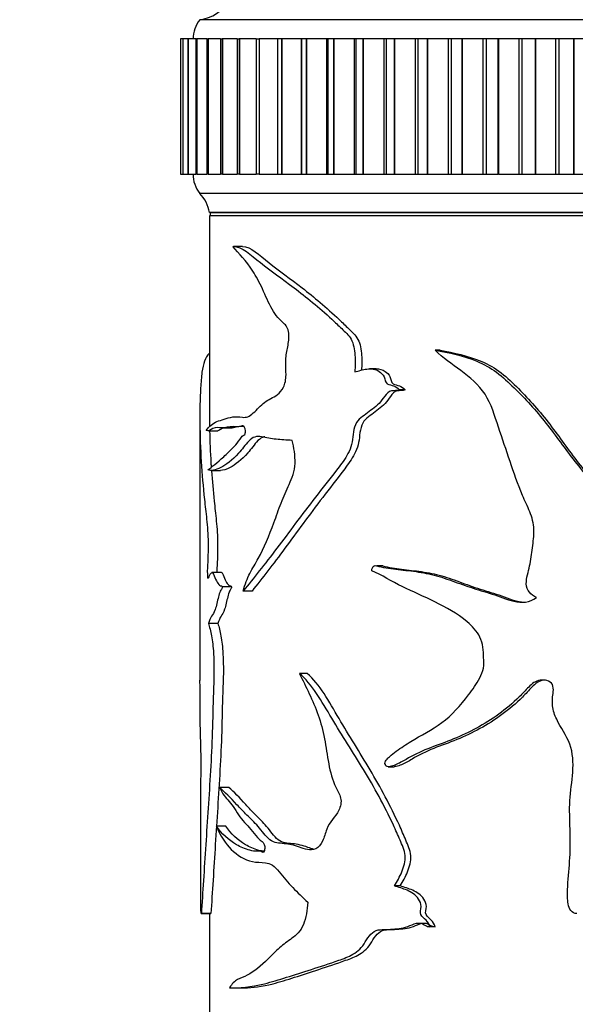
# Model space of a CAD drawing. Units: millimetres. Extents: x 0 to 835, y 0 to 1165.
# Drawn here: x 391 to 419, y 910 to 961 of the extents above; entities that cross this region are included whole.
import ezdxf
from ezdxf import colors
from ezdxf.entities.mleader import LeaderData, LeaderLine
from ezdxf.math import Vec2, Vec3

# ---------------------------------------------------------------- set-up
doc = ezdxf.new("R2010")
doc.units = ezdxf.units.MM
doc.layers.add('DV2_Défaut', color=7, linetype='Continuous')
doc.layers.add('Défaut', color=7, linetype='Continuous')

# ---------------------------------------------------------------- blocks, each defined once
blk = doc.blocks.new('_DOT')
at = {"color": 0}
blk.add_line((0, 0), (-1, 0), dxfattribs=at)
at = {"color": 0, "const_width": 0.333}
blk.add_lwpolyline([(-0.1665, 0, 1), (0.1665, 0, 1)], format="xyb", close=True, dxfattribs=at)
blk = doc.blocks.new('SE1')
at = {"layer": 'DV2_Défaut', "color": 7, "linetype": 'Continuous'}
for p, q in [((450.861, 961.405), (399.861, 961.405)), ((398.865, 960.405), (398.865, 953.405)), ((398.866, 960.405), (398.866, 960.405)), ((398.979, 960.405), (398.866, 960.405)), ((398.866, 960.405), (398.866, 953.405)), ((398.866, 960.405), (398.866, 953.405)), ((398.979, 960.405), (398.983, 960.405)), ((398.979, 960.405), (398.979, 953.405)), ((398.985, 960.405), (398.983, 960.405)), ((398.983, 960.405), (398.983, 953.405)), ((399.245, 960.405), (398.985, 960.405)), ((398.985, 960.405), (398.985, 953.405)), ((399.245, 960.405), (399.26, 960.405)), ((399.245, 960.405), (399.245, 953.405)), ((399.264, 960.405), (399.26, 960.405)), ((399.26, 960.405), (399.26, 953.405)), ((399.649, 960.405), (399.264, 960.405)), ((399.264, 960.405), (399.264, 953.405)), ((399.662, 960.405), (399.694, 960.405)), ((399.662, 960.405), (399.662, 953.405)), ((399.699, 960.405), (399.694, 960.405)), ((399.694, 960.405), (399.694, 953.405)), ((400.228, 960.405), (399.699, 960.405)), ((399.699, 960.405), (399.699, 953.405)), ((400.228, 960.405), (400.281, 960.405)), ((400.228, 960.405), (400.228, 953.405)), ((400.288, 960.405), (400.281, 960.405)), ((400.281, 960.405), (400.281, 953.405)), ((400.939, 960.405), (400.288, 960.405)), ((400.288, 960.405), (400.288, 953.405)), ((400.939, 960.405), (401.02, 960.405)), ((400.939, 960.405), (400.939, 953.405)), ((401.028, 960.405), (401.02, 960.405)), ((401.02, 960.405), (401.02, 953.405)), ((401.79, 960.405), (401.028, 960.405)), ((401.028, 960.405), (401.028, 953.405)), ((401.79, 960.405), (401.905, 960.405)), ((401.79, 960.405), (401.79, 953.405)), ((401.915, 960.405), (401.905, 960.405)), ((401.905, 960.405), (401.905, 953.405)), ((402.778, 960.405), (401.915, 960.405)), ((401.915, 960.405), (401.915, 953.405)), ((402.778, 960.405), (402.931, 960.405)), ((402.778, 960.405), (402.778, 953.405)), ((402.942, 960.405), (402.931, 960.405)), ((402.931, 960.405), (402.931, 953.405)), ((403.895, 960.405), (402.942, 960.405)), ((402.942, 960.405), (402.942, 953.405)), ((404.092, 960.405), (403.895, 960.405)), ((403.895, 960.405), (403.895, 953.405)), ((404.105, 960.405), (404.092, 960.405)), ((404.092, 960.405), (404.092, 953.405)), ((405.11, 960.405), (404.105, 960.405)), ((404.105, 960.405), (404.105, 953.405)), ((405.135, 960.405), (405.11, 960.405)), ((405.11, 960.405), (405.11, 953.405)), ((405.381, 960.405), (405.135, 960.405)), ((405.135, 960.405), (405.135, 953.405)), ((405.395, 960.405), (405.381, 960.405)), ((405.381, 960.405), (405.381, 953.405)), ((406.427, 960.405), (405.395, 960.405)), ((405.395, 960.405), (405.395, 953.405)), ((406.491, 960.405), (406.427, 960.405)), ((406.427, 960.405), (406.427, 953.405)), ((406.791, 960.405), (406.491, 960.405)), ((406.491, 960.405), (406.491, 953.405)), ((406.805, 960.405), (406.791, 960.405)), ((406.791, 960.405), (406.791, 953.405)), ((407.858, 960.405), (406.805, 960.405)), ((406.805, 960.405), (406.805, 953.405)), ((407.955, 960.405), (407.858, 960.405)), ((407.858, 960.405), (407.858, 953.405)), ((408.311, 960.405), (407.955, 960.405)), ((407.955, 960.405), (407.955, 953.405)), ((408.327, 960.405), (408.311, 960.405)), ((408.311, 960.405), (408.311, 953.405)), ((409.393, 960.405), (408.327, 960.405)), ((408.327, 960.405), (408.327, 953.405)), ((409.517, 960.405), (409.393, 960.405)), ((409.393, 960.405), (409.393, 953.405)), ((409.935, 960.405), (409.517, 960.405)), ((409.517, 960.405), (409.517, 953.405)), ((409.951, 960.405), (409.935, 960.405)), ((409.935, 960.405), (409.935, 953.405)), ((411.025, 960.405), (409.951, 960.405)), ((409.951, 960.405), (409.951, 953.405)), ((411.168, 960.405), (411.025, 960.405)), ((411.025, 960.405), (411.025, 953.405)), ((411.651, 960.405), (411.168, 960.405)), ((411.168, 960.405), (411.168, 953.405)), ((411.668, 960.405), (411.651, 960.405)), ((411.651, 960.405), (411.651, 953.405)), ((412.744, 960.405), (411.668, 960.405)), ((411.668, 960.405), (411.668, 953.405)), ((412.899, 960.405), (412.744, 960.405)), ((412.744, 960.405), (412.744, 953.405)), ((413.449, 960.405), (412.899, 960.405)), ((412.899, 960.405), (412.899, 953.405)), ((413.468, 960.405), (413.449, 960.405)), ((413.449, 960.405), (413.449, 953.405)), ((414.538, 960.405), (413.468, 960.405)), ((413.468, 960.405), (413.468, 953.405)), ((414.7, 960.405), (414.538, 960.405)), ((414.538, 960.405), (414.538, 953.405)), ((415.32, 960.405), (414.7, 960.405)), ((414.7, 960.405), (414.7, 953.405)), ((415.339, 960.405), (415.32, 960.405)), ((415.32, 960.405), (415.32, 953.405)), ((416.397, 960.405), (415.339, 960.405)), ((415.339, 960.405), (415.339, 953.405)), ((416.564, 960.405), (416.397, 960.405)), ((416.397, 960.405), (416.397, 953.405)), ((417.25, 960.405), (416.564, 960.405)), ((416.564, 960.405), (416.564, 953.405)), ((417.27, 960.405), (417.25, 960.405)), ((417.25, 960.405), (417.25, 953.405)), ((418.31, 960.405), (417.27, 960.405)), ((417.27, 960.405), (417.27, 953.405)), ((418.481, 960.405), (418.31, 960.405)), ((418.31, 960.405), (418.31, 953.405)), ((419.23, 960.405), (418.481, 960.405)), ((418.481, 960.405), (418.481, 953.405)), ((419.25, 960.405), (419.23, 960.405)), ((419.23, 960.405), (419.23, 953.405)), ((420.265, 960.405), (419.25, 960.405)), ((419.25, 960.405), (419.25, 953.405)), ((398.866, 953.405), (398.866, 953.405)), ((398.866, 953.405), (398.979, 953.405)), ((398.983, 953.405), (398.979, 953.405)), ((398.985, 953.405), (398.983, 953.405)), ((398.985, 953.405), (399.245, 953.405)), ((399.26, 953.405), (399.245, 953.405)), ((399.264, 953.405), (399.26, 953.405)), ((399.264, 953.405), (399.649, 953.405)), ((399.694, 953.405), (399.662, 953.405)), ((399.699, 953.405), (399.694, 953.405)), ((399.699, 953.405), (400.228, 953.405)), ((400.281, 953.405), (400.228, 953.405)), ((400.288, 953.405), (400.281, 953.405)), ((400.288, 953.405), (400.939, 953.405)), ((401.02, 953.405), (400.939, 953.405)), ((401.028, 953.405), (401.02, 953.405)), ((401.028, 953.405), (401.79, 953.405)), ((401.905, 953.405), (401.79, 953.405)), ((401.915, 953.405), (401.905, 953.405)), ((401.915, 953.405), (402.778, 953.405)), ((402.931, 953.405), (402.778, 953.405)), ((402.942, 953.405), (402.931, 953.405)), ((402.942, 953.405), (403.895, 953.405)), ((403.895, 953.405), (404.092, 953.405)), ((404.105, 953.405), (404.092, 953.405)), ((404.105, 953.405), (405.11, 953.405)), ((405.11, 953.405), (405.135, 953.405)), ((405.135, 953.405), (405.381, 953.405)), ((405.395, 953.405), (405.381, 953.405)), ((405.395, 953.405), (406.427, 953.405)), ((406.427, 953.405), (406.491, 953.405)), ((406.491, 953.405), (406.791, 953.405)), ((406.805, 953.405), (406.791, 953.405)), ((406.805, 953.405), (407.858, 953.405)), ((407.858, 953.405), (407.955, 953.405)), ((407.955, 953.405), (408.311, 953.405)), ((408.327, 953.405), (408.311, 953.405)), ((408.327, 953.405), (409.393, 953.405)), ((409.393, 953.405), (409.517, 953.405)), ((409.517, 953.405), (409.935, 953.405)), ((409.951, 953.405), (409.935, 953.405)), ((409.951, 953.405), (411.025, 953.405)), ((411.025, 953.405), (411.168, 953.405)), ((411.168, 953.405), (411.651, 953.405)), ((411.668, 953.405), (411.651, 953.405)), ((411.668, 953.405), (412.744, 953.405)), ((412.744, 953.405), (412.899, 953.405)), ((412.899, 953.405), (413.449, 953.405)), ((413.468, 953.405), (413.449, 953.405)), ((413.468, 953.405), (414.538, 953.405)), ((414.538, 953.405), (414.7, 953.405)), ((414.7, 953.405), (415.32, 953.405)), ((415.339, 953.405), (415.32, 953.405)), ((415.339, 953.405), (416.397, 953.405)), ((416.397, 953.405), (416.564, 953.405)), ((416.564, 953.405), (417.25, 953.405)), ((417.27, 953.405), (417.25, 953.405)), ((417.27, 953.405), (418.31, 953.405)), ((418.31, 953.405), (418.481, 953.405)), ((418.481, 953.405), (419.23, 953.405)), ((419.25, 953.405), (419.23, 953.405)), ((419.25, 953.405), (420.265, 953.405)), ((450.861, 952.405), (399.861, 952.405)), ((450.361, 951.405), (400.361, 951.405)), ((450.361, 951.235), (400.361, 951.235)), ((400.361, 951.235), (400.361, 940.893)), ((450.321, 951.395), (400.401, 951.395)), ((400.401, 951.395), (400.401, 951.235)), ((408.157, 951.405), (408.157, 951.395)), ((412.319, 944.277), (412.058, 944.277)), ((408.997, 943.309), (408.665, 943.309)), ((410.507, 942.225), (410.21, 942.225)), ((399.861, 940.895), (399.861, 927.156)), ((400.305, 940.091), (400.802, 940.091)), ((401.05, 940.247), (401.532, 940.247)), ((400.443, 938.045), (400.937, 938.045)), ((409.358, 933.102), (409.033, 933.102)), ((400.983, 932.751), (400.489, 932.751)), ((401.504, 932.014), (401.027, 932.014)), ((402.567, 931.794), (402.111, 931.794)), ((400.799, 930.119), (400.308, 930.119)), ((405.425, 927.525), (405.026, 927.525)), ((409.629, 922.692), (409.942, 922.692)), ((401.37, 921.612), (400.89, 921.612)), ((401.203, 919.613), (400.72, 919.613)), ((410.249, 916.515), (409.947, 916.515)), ((399.929, 915.091), (400.434, 915.091)), ((400.438, 915.083), (399.94, 915.083)), ((400.361, 915.091), (400.361, 909.235)), ((412.058, 914.393), (411.792, 914.393)), ((401.696, 911.234), (402.166, 911.234))]:
    blk.add_line(p, q, dxfattribs=at)
for centre, radius, start, end in [((399.621, 963.391), 2, 276.9019, 330.4783), ((401.111, 960.406), 1.6, 141.3751, 180.0448), ((401.011, 953.369), 1.5, 178.6093, 219.9708), ((398.393, 951.046), 2, 10.3342, 42.7959)]:
    blk.add_arc(centre, radius, start, end, dxfattribs=at)
for points, knots in [([(400.198, 940.118), (400.337, 940.329), (400.521, 940.487), (400.863, 940.621), (400.989, 940.656), (401.26, 940.742), (401.407, 940.795), (401.723, 940.847), (401.895, 940.82), (402.169, 940.792), (402.262, 940.793), (402.448, 940.865), (402.541, 940.938), (402.822, 941.198), (403.015, 941.408), (403.429, 941.734), (403.662, 941.808), (403.997, 942.065), (404.109, 942.188), (404.283, 942.528), (404.327, 942.764), (404.331, 943.228), (404.31, 943.462), (404.318, 943.923), (404.361, 944.147), (404.447, 944.596), (404.486, 944.826), (404.475, 945.187), (404.455, 945.306), (404.372, 945.5), (404.316, 945.571), (404.142, 945.754), (404.018, 945.847), (403.797, 946.099), (403.696, 946.248), (403.42, 946.728), (403.268, 947.1), (402.952, 947.797), (402.783, 948.107), (402.258, 948.917), (401.892, 949.28), (401.577, 949.651)], [0, 0, 0, 0, 0.125, 0.125, 0.1875, 0.1875, 0.25, 0.25, 0.3125, 0.3125, 0.34375, 0.34375, 0.375, 0.375, 0.4375, 0.4375, 0.5, 0.5, 0.53125, 0.53125, 0.5625, 0.5625, 0.59375, 0.59375, 0.625, 0.625, 0.65625, 0.65625, 0.671875, 0.671875, 0.6875, 0.6875, 0.71875, 0.71875, 0.75, 0.75, 0.8125, 0.8125, 0.875, 0.875, 1, 1, 1, 1]), ([(401.611, 949.651), (402.029, 949.649), (402.497, 949.223), (403.534, 948.393), (404.124, 947.981), (405.374, 947.042), (406.033, 946.505), (406.875, 945.724), (407.045, 945.562), (407.386, 945.229), (407.573, 945.074), (407.836, 944.619), (407.883, 944.312), (407.928, 943.731), (407.919, 943.439), (407.893, 943.148)], [0, 0, 0, 0, 0.244979, 0.244979, 0.496653, 0.496653, 0.748326, 0.748326, 0.811245, 0.811245, 0.874163, 0.874163, 0.937082, 0.937082, 1, 1, 1, 1]), ([(402.077, 949.651), (402.489, 949.649), (402.949, 949.219), (403.969, 948.388), (404.55, 947.974), (405.778, 947.033), (406.423, 946.495), (407.247, 945.715), (407.413, 945.553), (407.746, 945.22), (407.928, 945.069), (408.185, 944.603), (408.226, 944.305), (408.267, 943.761), (408.262, 943.501), (408.243, 943.242)], [0, 0, 0, 0, 0.246695, 0.246695, 0.500102, 0.500102, 0.753509, 0.753509, 0.81686, 0.81686, 0.880212, 0.880212, 0.943564, 0.943564, 1, 1, 1, 1]), ([(400.352, 944.111), (400.253, 944.009), (400.169, 943.881), (400.048, 943.558), (400.005, 943.372), (399.94, 942.888), (399.917, 942.609), (399.865, 941.766), (399.856, 941.15), (399.87, 939.846), (399.892, 939.162), (399.972, 937.85), (400.03, 937.207), (400.137, 936.207), (400.177, 935.875), (400.25, 935.151), (400.284, 934.743), (400.291, 934.091), (400.288, 933.872), (400.281, 933.551), (400.279, 933.444), (400.269, 933.234), (400.261, 933.133), (400.248, 932.927), (400.248, 932.818), (400.253, 932.657), (400.254, 932.602), (400.261, 932.501), (400.271, 932.473), (400.321, 932.444), (400.36, 932.582), (400.443, 932.741), (400.492, 932.781), (400.59, 932.668), (400.631, 932.511), (400.729, 932.299), (400.782, 932.209), (400.869, 932.109), (400.9, 932.084), (400.948, 932.063), (400.964, 932.058), (400.996, 932.056), (401.015, 932.056), (401.027, 932.014)], [0, 0, 0, 0, 0.08051, 0.08051, 0.146188, 0.146188, 0.211866, 0.211866, 0.343222, 0.343222, 0.474577, 0.474577, 0.605933, 0.605933, 0.671611, 0.671611, 0.737289, 0.737289, 0.770128, 0.770128, 0.786547, 0.786547, 0.802967, 0.802967, 0.819386, 0.819386, 0.827596, 0.827596, 0.835805, 0.835805, 0.868644, 0.868644, 0.901483, 0.901483, 0.934322, 0.934322, 0.967161, 0.967161, 0.983581, 0.983581, 0.99179, 0.99179, 1, 1, 1, 1]), ([(412.058, 944.277), (412.774, 944.152), (413.515, 943.993), (414.58, 943.558), (414.929, 943.372), (415.571, 942.888), (415.863, 942.609), (416.74, 941.766), (417.293, 941.15), (418.32, 939.846), (418.798, 939.162), (419.829, 937.85), (420.366, 937.207), (421.13, 936.207), (421.388, 935.875), (421.828, 935.151), (422.008, 934.743), (422.049, 934.091), (422.033, 933.872), (421.997, 933.551), (421.982, 933.444), (421.93, 933.234), (421.883, 933.133), (421.81, 932.927), (421.812, 932.818), (421.84, 932.657), (421.843, 932.602), (421.885, 932.501), (421.941, 932.473), (422.215, 932.444), (422.411, 932.582), (422.815, 932.741), (423.044, 932.781), (423.466, 932.668), (423.637, 932.511), (424.025, 932.299), (424.227, 932.209), (424.546, 932.109), (424.655, 932.084), (424.821, 932.063), (424.876, 932.058), (424.988, 932.056), (425.052, 932.056), (425.09, 932.014)], [0, 0, 0, 0, 0.125, 0.125, 0.1875, 0.1875, 0.25, 0.25, 0.375, 0.375, 0.5, 0.5, 0.625, 0.625, 0.6875, 0.6875, 0.75, 0.75, 0.78125, 0.78125, 0.796875, 0.796875, 0.8125, 0.8125, 0.828125, 0.828125, 0.835937, 0.835937, 0.84375, 0.84375, 0.875, 0.875, 0.90625, 0.90625, 0.9375, 0.9375, 0.96875, 0.96875, 0.984375, 0.984375, 0.992188, 0.992188, 1, 1, 1, 1]), ([(417.311, 931.456), (417.175, 931.524), (417.046, 931.611), (416.847, 931.849), (416.791, 932.006), (416.782, 932.48), (416.898, 932.786), (417.027, 933.406), (417.07, 933.721), (417.149, 934.351), (417.189, 934.666), (417.17, 935.299), (417.09, 935.612), (416.851, 936.189), (416.71, 936.468), (416.347, 937.33), (416.144, 937.92), (415.746, 939.103), (415.547, 939.693), (415.147, 940.874), (414.98, 941.49), (414.319, 942.495), (413.86, 942.879), (412.936, 943.558), (412.469, 943.875), (412.058, 944.277)], [0, 0, 0, 0, 0.03125, 0.03125, 0.0625, 0.0625, 0.125, 0.125, 0.1875, 0.1875, 0.25, 0.25, 0.3125, 0.3125, 0.375, 0.375, 0.5, 0.5, 0.625, 0.625, 0.75, 0.75, 0.875, 0.875, 1, 1, 1, 1]), ([(412.319, 944.277), (413.032, 944.15), (413.77, 943.988), (414.828, 943.54), (415.174, 943.347), (415.803, 942.85), (416.092, 942.569), (416.956, 941.716), (417.499, 941.094), (418.506, 939.779), (418.977, 939.094), (419.995, 937.778), (420.523, 937.132), (421.273, 936.125), (421.525, 935.79), (421.944, 935.055), (422.096, 934.64), (422.109, 933.994), (422.092, 933.781), (422.05, 933.461), (422.031, 933.354), (421.965, 933.149), (421.912, 933.052), (421.87, 932.839), (421.896, 932.73), (421.923, 932.571), (421.941, 932.512), (422.008, 932.477), (422.03, 932.47), (422.052, 932.467)], [0, 0, 0, 0, 0.1489417, 0.1489417, 0.2234126, 0.2234126, 0.2978834, 0.2978834, 0.4468251, 0.4468251, 0.5957668, 0.5957668, 0.7447085, 0.7447085, 0.8191794, 0.8191794, 0.8936502, 0.8936502, 0.9308857, 0.9308857, 0.9495034, 0.9495034, 0.9681211, 0.9681211, 0.9867388, 0.9867388, 0.9960477, 0.9960477, 1, 1, 1, 1]), ([(407.893, 943.148), (408.098, 943.204), (408.306, 943.273), (408.733, 943.326), (408.964, 943.305), (409.261, 943.112), (409.354, 943.019), (409.468, 942.77), (409.478, 942.596), (409.683, 942.476), (409.8, 942.469), (410.017, 942.386), (410.123, 942.321), (410.21, 942.225)], [0, 0, 0, 0, 0.25, 0.25, 0.5, 0.5, 0.625, 0.625, 0.75, 0.75, 0.875, 0.875, 1, 1, 1, 1]), ([(408.995, 943.309), (409.158, 943.311), (409.325, 943.277), (409.571, 943.117), (409.661, 943.025), (409.776, 942.786), (409.781, 942.608), (409.979, 942.475), (410.098, 942.471), (410.315, 942.388), (410.421, 942.322), (410.507, 942.225)], [0, 0, 0, 0, 0.276906, 0.276906, 0.457679, 0.457679, 0.638453, 0.638453, 0.819226, 0.819226, 1, 1, 1, 1]), ([(410.21, 942.225), (410.076, 942.168), (409.932, 942.19), (409.654, 942.145), (409.542, 942.019), (409.348, 941.768), (409.256, 941.635), (409.052, 941.405), (408.935, 941.315), (408.701, 941.139), (408.586, 941.049), (408.355, 940.874), (408.233, 940.803), (408.018, 940.606), (407.937, 940.459), (407.833, 940.134), (407.81, 939.958), (407.772, 939.605), (407.747, 939.431), (407.637, 939.106), (407.564, 938.956), (407.325, 938.538), (407.138, 938.294), (406.582, 937.578), (406.213, 937.118), (405.145, 935.748), (404.482, 934.842), (403.226, 933.18), (402.633, 932.461), (402.111, 931.794)], [0, 0, 0, 0, 0.03125, 0.03125, 0.0625, 0.0625, 0.09375, 0.09375, 0.125, 0.125, 0.15625, 0.15625, 0.1875, 0.1875, 0.21875, 0.21875, 0.25, 0.25, 0.28125, 0.28125, 0.3125, 0.3125, 0.375, 0.375, 0.5, 0.5, 0.75, 0.75, 1, 1, 1, 1]), ([(410.507, 942.225), (410.374, 942.167), (410.231, 942.191), (409.955, 942.142), (409.846, 942.011), (409.655, 941.758), (409.565, 941.624), (409.361, 941.395), (409.245, 941.305), (409.012, 941.128), (408.898, 941.036), (408.669, 940.86), (408.547, 940.79), (408.34, 940.581), (408.266, 940.429), (408.17, 940.101), (408.151, 939.926), (408.114, 939.576), (408.085, 939.405), (407.975, 939.084), (407.903, 938.937), (407.668, 938.523), (407.484, 938.28), (406.941, 937.565), (406.58, 937.107), (405.535, 935.74), (404.885, 934.834), (403.663, 933.184), (403.081, 932.464), (402.567, 931.794)], [0, 0, 0, 0, 0.03125, 0.03125, 0.0625, 0.0625, 0.09375, 0.09375, 0.125, 0.125, 0.15625, 0.15625, 0.1875, 0.1875, 0.21875, 0.21875, 0.25, 0.25, 0.28125, 0.28125, 0.3125, 0.3125, 0.375, 0.375, 0.5, 0.5, 0.75, 0.75, 1, 1, 1, 1]), ([(400.361, 940.896), (400.361, 940.745), (400.362, 940.592), (400.364, 940.401), (400.365, 940.366), (400.365, 940.331)], [0, 0, 0, 0, 0.814882, 0.814882, 1, 1, 1, 1]), ([(400.277, 938.075), (400.482, 938.232), (400.762, 938.444), (401.268, 938.911), (401.452, 939.083), (401.746, 939.396), (401.847, 939.514), (401.997, 939.73), (402.045, 939.814), (402.131, 939.871), (402.163, 939.875), (402.218, 939.935), (402.228, 940.021), (402.214, 940.236), (402.158, 940.349), (402.038, 940.364), (401.98, 940.332), (401.807, 940.287), (401.696, 940.314), (401.376, 940.324), (401.183, 940.242), (400.833, 940.253), (400.678, 940.293), (400.409, 940.154), (400.294, 940.042), (400.198, 940.118)], [0, 0, 0, 0, 0.25, 0.25, 0.375, 0.375, 0.4375, 0.4375, 0.46875, 0.46875, 0.484375, 0.484375, 0.5, 0.5, 0.53125, 0.53125, 0.5625, 0.5625, 0.625, 0.625, 0.75, 0.75, 0.875, 0.875, 1, 1, 1, 1]), ([(400.37, 940.09), (400.38, 939.541), (400.402, 938.98), (400.44, 938.36), (400.445, 938.284), (400.45, 938.208)], [0, 0, 0, 0, 0.876916, 0.876916, 1, 1, 1, 1]), ([(402.169, 940.309), (402.123, 940.313), (402.078, 940.318), (401.829, 940.318), (401.642, 940.241), (401.305, 940.255), (401.155, 940.291), (400.942, 940.177), (400.867, 940.116), (400.799, 940.098)], [0, 0, 0, 0, 0.07532, 0.07532, 0.425621, 0.425621, 0.775923, 0.775923, 1, 1, 1, 1]), ([(404.645, 939.602), (404.357, 939.616), (404.08, 939.631), (403.553, 939.691), (403.303, 939.754), (402.944, 939.806), (402.826, 939.811), (402.601, 939.745), (402.5, 939.668), (402.216, 939.368), (402.044, 939.125), (401.529, 938.574), (401.214, 938.335), (400.675, 938.054), (400.449, 938.007), (400.277, 938.075)], [0, 0, 0, 0, 0.125, 0.125, 0.25, 0.25, 0.3125, 0.3125, 0.375, 0.375, 0.5, 0.5, 0.75, 0.75, 1, 1, 1, 1]), ([(403.224, 939.793), (403.21, 939.791), (403.197, 939.788), (403.073, 939.757), (402.97, 939.686), (402.687, 939.394), (402.518, 939.145), (402.012, 938.588), (401.7, 938.343), (401.24, 938.097), (401.075, 938.043), (400.934, 938.044)], [0, 0, 0, 0, 0.01218, 0.01218, 0.112875, 0.112875, 0.314266, 0.314266, 0.717047, 0.717047, 1, 1, 1, 1]), ([(402.111, 931.794), (402.2, 932.143), (402.316, 932.447), (402.594, 932.975), (402.746, 933.217), (403.184, 934.034), (403.457, 934.662), (403.824, 935.674), (403.944, 936.019), (404.203, 936.69), (404.349, 937.005), (404.642, 937.645), (404.78, 938.004), (404.813, 938.823), (404.742, 939.226), (404.645, 939.602)], [0, 0, 0, 0, 0.125, 0.125, 0.25, 0.25, 0.5, 0.5, 0.625, 0.625, 0.75, 0.75, 0.875, 0.875, 1, 1, 1, 1]), ([(400.463, 938.024), (400.5, 937.506), (400.549, 936.991), (400.64, 936.125), (400.68, 935.79), (400.751, 935.055), (400.779, 934.64), (400.782, 933.994), (400.778, 933.781), (400.771, 933.461), (400.767, 933.354), (400.756, 933.149), (400.746, 933.052), (400.74, 932.881), (400.741, 932.815), (400.743, 932.749)], [0, 0, 0, 0, 0.334058, 0.334058, 0.545315, 0.545315, 0.756571, 0.756571, 0.862199, 0.862199, 0.915013, 0.915013, 0.967827, 0.967827, 1, 1, 1, 1]), ([(408.773, 932.848), (408.784, 932.955), (408.819, 933.075), (408.978, 933.132), (409.062, 933.096), (409.307, 933.033), (409.473, 933.004), (409.978, 932.928), (410.323, 932.893), (411.024, 932.81), (411.38, 932.763), (412.092, 932.607), (412.447, 932.498), (413.162, 932.247), (413.522, 932.109), (414.258, 931.869), (414.634, 931.76), (415.389, 931.521), (415.761, 931.363), (416.539, 931.168), (416.978, 931.197), (417.311, 931.456)], [0, 0, 0, 0, 0.03125, 0.03125, 0.0625, 0.0625, 0.125, 0.125, 0.25, 0.25, 0.375, 0.375, 0.5, 0.5, 0.625, 0.625, 0.75, 0.75, 0.875, 0.875, 1, 1, 1, 1]), ([(409.483, 922.806), (409.428, 922.865), (409.481, 922.973), (409.578, 923.102), (409.633, 923.156), (409.804, 923.314), (409.925, 923.408), (410.293, 923.677), (410.548, 923.842), (411.332, 924.324), (411.895, 924.595), (412.92, 925.356), (413.374, 925.863), (414.008, 926.694), (414.216, 926.979), (414.461, 927.455), (414.53, 927.624), (414.597, 927.982), (414.58, 928.163), (414.569, 928.526), (414.569, 928.708), (414.511, 929.064), (414.456, 929.24), (414.228, 929.722), (413.986, 929.983), (413.207, 930.637), (412.622, 930.942), (411.481, 931.516), (410.91, 931.764), (409.809, 932.281), (409.303, 932.631), (408.773, 932.848)], [0, 0, 0, 0, 0.015625, 0.015625, 0.03125, 0.03125, 0.0625, 0.0625, 0.125, 0.125, 0.25, 0.25, 0.375, 0.375, 0.4375, 0.4375, 0.46875, 0.46875, 0.5, 0.5, 0.53125, 0.53125, 0.5625, 0.5625, 0.625, 0.625, 0.75, 0.75, 0.875, 0.875, 1, 1, 1, 1]), ([(409.356, 933.104), (409.391, 933.096), (409.425, 933.085), (409.62, 933.033), (409.784, 933.004), (410.281, 932.928), (410.62, 932.893), (411.309, 932.809), (411.66, 932.762), (412.358, 932.606), (412.707, 932.496), (413.406, 932.245), (413.759, 932.107), (414.48, 931.867), (414.849, 931.758), (415.588, 931.52), (415.952, 931.362), (416.414, 931.244), (416.497, 931.23), (416.581, 931.222)], [0, 0, 0, 0, 0.015706, 0.015706, 0.089024, 0.089024, 0.235659, 0.235659, 0.382294, 0.382294, 0.52893, 0.52893, 0.675565, 0.675565, 0.8222, 0.8222, 0.968835, 0.968835, 1, 1, 1, 1]), ([(400.98, 932.752), (401, 932.753), (401.021, 932.739), (401.087, 932.631), (401.127, 932.484), (401.22, 932.285), (401.271, 932.199), (401.354, 932.104), (401.383, 932.082), (401.429, 932.062), (401.444, 932.058), (401.475, 932.056), (401.493, 932.054), (401.504, 932.014)], [0, 0, 0, 0, 0.127842, 0.127842, 0.418561, 0.418561, 0.709281, 0.709281, 0.85464, 0.85464, 0.92732, 0.92732, 1, 1, 1, 1]), ([(401.027, 932.014), (401.031, 931.979), (401.018, 931.949), (400.999, 931.911), (400.989, 931.896), (400.958, 931.854), (400.938, 931.83), (400.883, 931.716), (400.855, 931.597), (400.797, 931.379), (400.768, 931.273), (400.717, 931.038), (400.69, 930.924), (400.598, 930.664), (400.531, 930.579), (400.407, 930.408), (400.357, 930.251), (400.308, 930.119)], [0, 0, 0, 0, 0.03125, 0.03125, 0.0625, 0.0625, 0.125, 0.125, 0.25, 0.25, 0.375, 0.375, 0.5, 0.5, 0.75, 0.75, 1, 1, 1, 1]), ([(401.504, 932.014), (401.508, 931.98), (401.496, 931.95), (401.477, 931.912), (401.467, 931.897), (401.437, 931.855), (401.417, 931.831), (401.364, 931.718), (401.336, 931.601), (401.28, 931.385), (401.252, 931.281), (401.202, 931.049), (401.177, 930.936), (401.089, 930.675), (401.021, 930.583), (400.897, 930.411), (400.847, 930.253), (400.799, 930.119)], [0, 0, 0, 0, 0.03125, 0.03125, 0.0625, 0.0625, 0.125, 0.125, 0.25, 0.25, 0.375, 0.375, 0.5, 0.5, 0.75, 0.75, 1, 1, 1, 1]), ([(400.308, 930.119), (400.361, 929.936), (400.417, 929.727), (400.514, 929.208), (400.551, 928.902), (400.616, 927.91), (400.589, 927.208), (400.538, 925.852), (400.527, 925.166), (400.487, 923.804), (400.454, 923.137), (400.337, 921.18), (400.249, 919.907), (400.129, 918.026), (400.089, 917.404), (400.011, 916.197), (399.974, 915.612), (399.94, 915.083)], [0, 0, 0, 0, 0.0625, 0.0625, 0.125, 0.125, 0.25, 0.25, 0.375, 0.375, 0.5, 0.5, 0.75, 0.75, 0.875, 0.875, 1, 1, 1, 1]), ([(400.799, 930.119), (400.852, 929.934), (400.907, 929.724), (401.003, 929.201), (401.039, 928.892), (401.101, 927.909), (401.075, 927.215), (401.026, 925.87), (401.015, 925.189), (400.976, 923.84), (400.944, 923.178), (400.83, 921.216), (400.743, 919.926), (400.624, 918.04), (400.585, 917.421), (400.51, 916.215), (400.473, 915.626), (400.438, 915.083)], [0, 0, 0, 0, 0.0625, 0.0625, 0.125, 0.125, 0.25, 0.25, 0.375, 0.375, 0.5, 0.5, 0.75, 0.75, 0.875, 0.875, 1, 1, 1, 1]), ([(399.929, 915.107), (399.924, 915.132), (399.919, 915.177), (399.911, 915.336), (399.909, 915.459), (399.905, 915.823), (399.905, 916.07), (399.906, 916.81), (399.91, 917.301), (399.915, 918.285), (399.915, 918.778), (399.913, 919.766), (399.912, 920.26), (399.914, 921.245), (399.919, 921.735), (399.926, 922.718), (399.926, 923.219), (399.907, 924.159), (399.89, 924.559), (399.876, 925.203), (399.873, 925.429), (399.87, 925.906), (399.87, 926.156), (399.871, 926.524), (399.872, 926.648), (399.871, 926.893), (399.87, 927.015), (399.865, 927.155), (399.863, 927.187), (399.862, 927.183)], [0, 0, 0, 0, 0.017233, 0.017233, 0.046002, 0.046002, 0.103539, 0.103539, 0.218615, 0.218615, 0.33369, 0.33369, 0.448765, 0.448765, 0.56384, 0.56384, 0.678915, 0.678915, 0.79399, 0.79399, 0.851528, 0.851528, 0.909065, 0.909065, 0.937834, 0.937834, 0.966603, 0.966603, 1, 1, 1, 1]), ([(405.026, 927.525), (405.36, 926.832), (405.723, 926.14), (406.13, 924.977), (406.244, 924.572), (406.409, 923.717), (406.46, 923.276), (406.623, 922.418), (406.738, 922.002), (407.005, 921.451), (407.11, 921.276), (407.213, 920.854), (407.157, 920.617), (406.882, 920.077), (406.59, 919.848), (406.365, 919.251), (406.309, 919.033), (406.139, 918.649), (406.011, 918.506), (405.582, 918.31), (405.291, 918.427), (404.752, 918.631), (404.486, 918.673), (403.973, 918.731), (403.725, 918.733), (403.272, 919.07), (403.081, 919.371), (402.688, 919.819), (402.492, 919.999), (402.121, 920.356), (401.946, 920.542), (401.452, 921.088), (401.152, 921.387), (400.89, 921.612)], [0, 0, 0, 0, 0.125, 0.125, 0.1875, 0.1875, 0.25, 0.25, 0.3125, 0.3125, 0.34375, 0.34375, 0.375, 0.375, 0.4375, 0.4375, 0.46875, 0.46875, 0.5, 0.5, 0.5625, 0.5625, 0.625, 0.625, 0.6875, 0.6875, 0.75, 0.75, 0.8125, 0.8125, 0.875, 0.875, 1, 1, 1, 1]), ([(409.947, 916.515), (410.093, 916.744), (410.226, 916.983), (410.44, 917.505), (410.537, 917.791), (410.483, 918.378), (410.35, 918.633), (410.131, 919.153), (410.017, 919.409), (409.429, 920.677), (408.9, 921.631), (407.799, 923.45), (407.235, 924.32), (406.18, 926.079), (405.662, 926.988), (405.026, 927.525)], [0, 0, 0, 0, 0.0625, 0.0625, 0.125, 0.125, 0.1875, 0.1875, 0.25, 0.25, 0.5, 0.5, 0.75, 0.75, 1, 1, 1, 1]), ([(410.249, 916.515), (410.392, 916.744), (410.523, 916.984), (410.732, 917.504), (410.827, 917.789), (410.777, 918.369), (410.647, 918.627), (410.433, 919.145), (410.321, 919.401), (409.748, 920.665), (409.229, 921.621), (408.151, 923.437), (407.597, 924.308), (406.562, 926.068), (406.073, 926.967), (405.425, 927.525)], [0, 0, 0, 0, 0.0625, 0.0625, 0.125, 0.125, 0.1875, 0.1875, 0.25, 0.25, 0.5, 0.5, 0.75, 0.75, 1, 1, 1, 1]), ([(419.411, 915.083), (419.289, 915.08), (419.168, 915.137), (419.023, 915.336), (418.987, 915.459), (418.919, 915.823), (418.919, 916.07), (418.944, 916.81), (419.001, 917.301), (419.069, 918.285), (419.074, 918.778), (419.051, 919.766), (419.024, 920.26), (419.057, 921.245), (419.139, 921.735), (419.23, 922.718), (419.232, 923.219), (418.961, 924.159), (418.674, 924.559), (418.334, 925.203), (418.233, 925.429), (418.125, 925.906), (418.134, 926.156), (418.18, 926.524), (418.198, 926.648), (418.179, 926.893), (418.122, 927.015), (417.821, 927.21), (417.559, 927.209), (417.121, 927.043), (416.951, 926.863), (416.627, 926.515), (416.462, 926.345), (415.607, 925.538), (414.855, 925.027), (413.67, 924.407), (413.269, 924.226), (412.468, 923.909), (412.065, 923.774), (411.285, 923.469), (410.912, 923.28), (410.373, 922.966), (410.194, 922.865), (409.916, 922.75), (409.822, 922.718), (409.679, 922.692), (409.63, 922.687), (409.535, 922.706), (409.486, 922.745), (409.483, 922.806)], [0, 0, 0, 0, 0.015625, 0.015625, 0.03125, 0.03125, 0.0625, 0.0625, 0.125, 0.125, 0.1875, 0.1875, 0.25, 0.25, 0.3125, 0.3125, 0.375, 0.375, 0.4375, 0.4375, 0.46875, 0.46875, 0.5, 0.5, 0.515625, 0.515625, 0.53125, 0.53125, 0.5625, 0.5625, 0.59375, 0.59375, 0.625, 0.625, 0.75, 0.75, 0.8125, 0.8125, 0.875, 0.875, 0.9375, 0.9375, 0.96875, 0.96875, 0.984375, 0.984375, 0.992188, 0.992188, 1, 1, 1, 1]), ([(417.712, 927.176), (417.699, 927.175), (417.685, 927.173), (417.442, 927.139), (417.243, 926.99), (416.913, 926.648), (416.756, 926.468), (415.919, 925.632), (415.163, 925.092), (413.988, 924.45), (413.586, 924.261), (412.783, 923.931), (412.379, 923.794), (411.596, 923.484), (411.221, 923.296), (410.683, 922.976), (410.504, 922.871), (410.227, 922.753), (410.133, 922.719), (410.005, 922.695), (409.972, 922.691), (409.939, 922.692)], [0, 0, 0, 0, 0.004211, 0.004211, 0.077051, 0.077051, 0.149891, 0.149891, 0.441253, 0.441253, 0.586934, 0.586934, 0.732615, 0.732615, 0.878295, 0.878295, 0.951136, 0.951136, 0.987556, 0.987556, 1, 1, 1, 1]), ([(400.89, 921.612), (401.024, 921.272), (401.198, 921.105), (401.563, 920.682), (401.743, 920.372), (402.141, 919.819), (402.371, 919.618), (402.711, 919.2), (402.823, 919.039), (403.012, 918.871), (403.08, 918.831), (403.171, 918.724), (403.201, 918.677), (403.229, 918.546), (403.229, 918.47), (403.21, 918.332), (403.187, 918.26), (403.117, 918.239), (403.083, 918.274), (402.982, 918.331), (402.913, 918.321), (402.711, 918.306), (402.582, 918.326), (402.206, 918.424), (401.975, 918.53), (401.343, 918.89), (400.998, 919.227), (400.72, 919.613)], [0, 0, 0, 0, 0.125, 0.125, 0.25, 0.25, 0.375, 0.375, 0.4375, 0.4375, 0.46875, 0.46875, 0.484375, 0.484375, 0.5, 0.5, 0.515625, 0.515625, 0.53125, 0.53125, 0.5625, 0.5625, 0.625, 0.625, 0.75, 0.75, 1, 1, 1, 1]), ([(405.785, 918.407), (405.677, 918.431), (405.57, 918.47), (405.193, 918.618), (404.924, 918.669), (404.404, 918.731), (404.153, 918.731), (403.702, 919.072), (403.519, 919.371), (403.133, 919.819), (402.941, 919.998), (402.576, 920.356), (402.405, 920.543), (401.92, 921.089), (401.624, 921.389), (401.37, 921.612)], [0, 0, 0, 0, 0.0509242, 0.0509242, 0.1865065, 0.1865065, 0.3220887, 0.3220887, 0.457671, 0.457671, 0.5932532, 0.5932532, 0.7288355, 0.7288355, 1, 1, 1, 1]), ([(400.72, 919.613), (400.926, 919.111), (401.185, 918.711), (401.803, 918.091), (402.168, 917.871), (402.803, 917.73), (403.03, 917.743), (403.384, 917.701), (403.503, 917.664), (403.742, 917.498), (403.86, 917.377), (404.204, 916.98), (404.433, 916.688), (404.928, 916.166), (405.189, 915.919), (405.459, 915.673)], [0, 0, 0, 0, 0.25, 0.25, 0.5, 0.5, 0.625, 0.625, 0.6875, 0.6875, 0.75, 0.75, 0.875, 0.875, 1, 1, 1, 1]), ([(403.201, 918.314), (403.103, 918.315), (403.007, 918.332), (402.667, 918.42), (402.44, 918.527), (401.816, 918.887), (401.477, 919.226), (401.203, 919.613)], [0, 0, 0, 0, 0.11148, 0.11148, 0.4076534, 0.4076534, 1, 1, 1, 1]), ([(411.792, 914.393), (411.753, 914.53), (411.678, 914.645), (411.5, 914.839), (411.383, 914.904), (411.255, 915.146), (411.341, 915.298), (411.332, 915.585), (411.275, 915.721), (411.051, 916.056), (410.83, 916.191), (410.391, 916.381), (410.166, 916.442), (409.947, 916.515)], [0, 0, 0, 0, 0.125, 0.125, 0.25, 0.25, 0.375, 0.375, 0.5, 0.5, 0.75, 0.75, 1, 1, 1, 1]), ([(412.058, 914.393), (412.02, 914.53), (411.946, 914.646), (411.77, 914.84), (411.653, 914.907), (411.531, 915.153), (411.617, 915.303), (411.606, 915.588), (411.551, 915.722), (411.331, 916.056), (411.114, 916.191), (410.685, 916.381), (410.464, 916.442), (410.249, 916.515)], [0, 0, 0, 0, 0.125, 0.125, 0.25, 0.25, 0.375, 0.375, 0.5, 0.5, 0.75, 0.75, 1, 1, 1, 1]), ([(405.459, 915.673), (405.433, 915.263), (405.37, 914.853), (405.091, 914.171), (404.859, 913.965), (404.415, 913.642), (404.198, 913.49), (403.792, 913.124), (403.599, 912.927), (403.034, 912.367), (402.664, 912.069), (402.146, 911.793), (401.977, 911.739), (401.664, 911.577), (401.523, 911.443), (401.397, 911.238)], [0, 0, 0, 0, 0.125, 0.125, 0.25, 0.25, 0.375, 0.375, 0.5, 0.5, 0.75, 0.75, 0.875, 0.875, 1, 1, 1, 1]), ([(401.397, 911.238), (401.894, 911.22), (402.506, 911.266), (403.933, 911.625), (404.745, 911.901), (406.098, 912.335), (406.572, 912.485), (407.309, 912.745), (407.561, 912.838), (407.922, 913.05), (408.039, 913.13), (408.26, 913.34), (408.354, 913.476), (408.616, 913.903), (408.827, 914.175), (409.245, 914.258), (409.392, 914.245), (409.681, 914.261), (409.827, 914.274), (410.122, 914.292), (410.271, 914.303), (410.567, 914.379), (410.716, 914.445), (411.016, 914.559), (411.167, 914.618), (411.399, 914.559), (411.478, 914.508), (411.635, 914.425), (411.713, 914.403), (411.792, 914.393)], [0, 0, 0, 0, 0.25, 0.25, 0.5, 0.5, 0.625, 0.625, 0.6875, 0.6875, 0.71875, 0.71875, 0.75, 0.75, 0.8125, 0.8125, 0.84375, 0.84375, 0.875, 0.875, 0.90625, 0.90625, 0.9375, 0.9375, 0.96875, 0.96875, 0.984375, 0.984375, 1, 1, 1, 1]), ([(402.163, 911.235), (402.591, 911.243), (403.091, 911.301), (404.357, 911.626), (405.154, 911.902), (406.476, 912.335), (406.94, 912.485), (407.663, 912.745), (407.909, 912.837), (408.265, 913.051), (408.381, 913.132), (408.594, 913.338), (408.686, 913.473), (408.941, 913.898), (409.154, 914.177), (409.565, 914.258), (409.708, 914.245), (409.993, 914.261), (410.137, 914.274), (410.426, 914.292), (410.572, 914.304), (410.863, 914.381), (411.008, 914.447), (411.302, 914.56), (411.45, 914.618), (411.676, 914.557), (411.752, 914.507), (411.905, 914.425), (411.981, 914.403), (412.058, 914.393)], [0, 0, 0, 0, 0.211857, 0.211857, 0.474572, 0.474572, 0.605929, 0.605929, 0.671607, 0.671607, 0.704447, 0.704447, 0.737286, 0.737286, 0.802964, 0.802964, 0.835804, 0.835804, 0.868643, 0.868643, 0.901482, 0.901482, 0.934321, 0.934321, 0.967161, 0.967161, 0.98358, 0.98358, 1, 1, 1, 1])]:
    blk.add_open_spline(points, degree=3, knots=knots, dxfattribs=at)
for points in [[(402.08, 949.652), (401.916, 949.652), (401.759, 949.652), (401.609, 949.652)], [(399.94, 915.083), (399.937, 915.082), (399.935, 915.086), (399.932, 915.093)]]:
    blk.add_open_spline(points, degree=3, dxfattribs=at)

msp = doc.modelspace()

# ---------------------------------------------------------------- block references
at = {"layer": 'Défaut'}
msp.add_blockref('SE1', (0, 0), dxfattribs=at)

# ---------------------------------------------------------------- leaders
at = {"layer": 'Défaut', "color": 7, "linetype": 'Continuous'}
ml = msp.add_multileader_mtext('Standard', dxfattribs=at)
ml.set_content('{\\pxsm0.9;\\fSolid Edge ISO|b1||i0||c0|p34;\\W1.;06/05/2021\\P}', color=256)
ml.set_leader_properties()
ml.set_arrow_properties(name='DOT')
ml.build(insert=Vec2(0, 0))
ml.multileader.update_dxf_attribs({"leader_type": 0, "dogleg_length": 0, "arrow_head_size": 12})
ctx = ml.context
ctx.base_point, ctx.char_height, ctx.arrow_head_size, ctx.landing_gap_size = Vec3(747.016, 1157.46), 12, 12, 4.2
notes = []
notes.append((ctx, [(0, (0, 0, 0), (0, 0), (1, 0), 1, [])]))
ctx.mtext.insert = Vec3(749.016, 1163.58)
for ctx, leaders in notes:
    for number, flags, end, landing, length, lines in leaders:
        leader = LeaderData()
        leader.index, (leader.has_last_leader_line, leader.has_dogleg_vector, leader.attachment_direction) = number, flags
        leader.last_leader_point, leader.dogleg_vector, leader.dogleg_length = Vec3(end), Vec3(landing), length
        for number, points, colour, breaks in lines:
            line = LeaderLine()
            line.index, line.vertices, line.color, line.breaks = number, Vec3.list(points), colors.encode_raw_color(colour), breaks
            leader.lines.append(line)
        ctx.leaders.append(leader)

doc.saveas('drawing.dxf')
